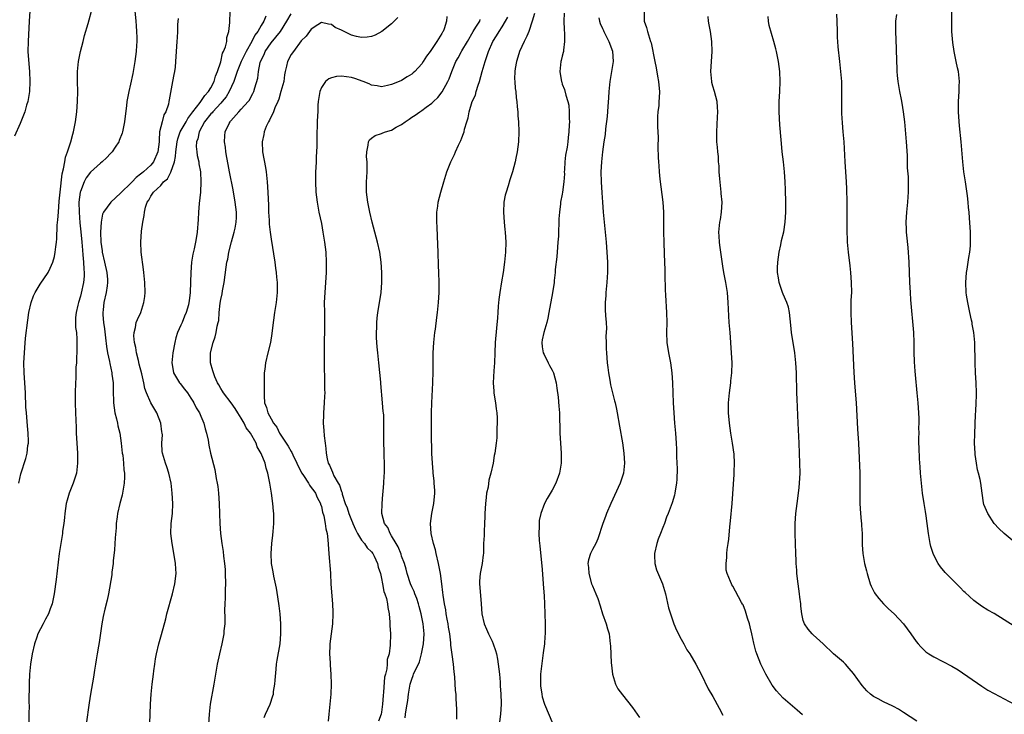
# Model space of a CAD drawing. Units: inches. Extents: x 2631000 to 2634000, y 1452000 to 1455000.
# Drawn here: x 2633171 to 2633367, y 1452527 to 1452665 of the extents above; entities that cross this region are included whole.
import ezdxf

# ---------------------------------------------------------------- set-up
doc = ezdxf.new("R2010")
doc.units = ezdxf.units.IN
doc.header["$MEASUREMENT"] = 0
doc.layers.add('LD26311452_10ft', color=51, linetype='Continuous')

msp = doc.modelspace()

# ---------------------------------------------------------------- linework, layer by layer
at = {"layer": 'LD26311452_10ft'}
for points, elevation in [([(2633193.77, 1452667.77), (2633194.04, 1452665), (2633194.09, 1452664.09), (2633194.2, 1452663), (2633194.24, 1452661.76), (2633194.24, 1452661), (2633194.17, 1452660.17), (2633194.11, 1452659), (2633193.98, 1452658.02), (2633193.83, 1452657), (2633193.42, 1452654.58), (2633193, 1452652.48), (2633192.63, 1452651), (2633192.24, 1452649), (2633192.16, 1452648.16), (2633191.89, 1452646.11), (2633191.77, 1452645), (2633191.37, 1452643), (2633191.29, 1452642.71), (2633190.74, 1452641.26), (2633190.63, 1452641), (2633189.92, 1452639.92), (2633189.34, 1452639), (2633189, 1452638.65), (2633188.22, 1452637.78), (2633187.32, 1452637), (2633187, 1452636.78), (2633185, 1452634.96), (2633184.17, 1452633.83), (2633183.77, 1452633), (2633183, 1452631.13), (2633182.96, 1452631), (2633182.72, 1452629), (2633182.73, 1452627), (2633182.88, 1452624.88), (2633183.08, 1452623.08), (2633183.27, 1452621), (2633183.39, 1452619.39), (2633183.51, 1452618.49), (2633183.62, 1452617), (2633183.67, 1452615.67), (2633183.75, 1452615), (2633183.73, 1452614.27), (2633183.62, 1452613), (2633183.16, 1452610.84), (2633183, 1452610.23), (2633182.6, 1452609), (2633182.46, 1452608.46), (2633182.13, 1452607), (2633182.02, 1452606.02), (2633182.04, 1452604.04), (2633182.19, 1452603), (2633182.3, 1452601.7), (2633182.32, 1452601), (2633182.29, 1452600.29), (2633182.27, 1452599), (2633182.21, 1452598.21), (2633182.19, 1452597), (2633182.12, 1452596.12), (2633182.12, 1452595), (2633182.09, 1452593.91), (2633182.04, 1452593), (2633181.95, 1452591), (2633181.93, 1452589), (2633182, 1452587), (2633182.13, 1452584.13), (2633182.17, 1452583), (2633182.26, 1452581), (2633182.4, 1452579), (2633182.45, 1452577), (2633182.35, 1452576.35), (2633182.2, 1452575), (2633181.54, 1452573), (2633181, 1452571.66), (2633180.75, 1452571), (2633180.34, 1452569.66), (2633180.18, 1452569), (2633179.88, 1452567), (2633179.85, 1452566.15), (2633179.71, 1452565), (2633179.46, 1452563.46), (2633179.44, 1452563), (2633179.4, 1452562.6), (2633179.07, 1452561), (2633178.77, 1452559), (2633178.16, 1452553.84), (2633177.77, 1452551), (2633177.35, 1452549), (2633177, 1452547.99), (2633176.62, 1452547), (2633176.07, 1452545.93), (2633175.55, 1452545), (2633174.55, 1452543), (2633174.34, 1452542.34), (2633173.88, 1452541), (2633173.42, 1452539), (2633173.07, 1452537), (2633172.87, 1452535), (2633172.79, 1452533.21), (2633172.75, 1452529.25), (2633172.77, 1452528.77), (2633172.76, 1452527), (2633172.73, 1452525)], 10830), ([(2633172.94, 1452667), (2633172.79, 1452665), (2633172.58, 1452661), (2633172.55, 1452659), (2633172.65, 1452657.35), (2633172.86, 1452655), (2633172.93, 1452653), (2633172.84, 1452651), (2633172.6, 1452649.4), (2633172.52, 1452649), (2633172.29, 1452648.29), (2633171.92, 1452647), (2633171.68, 1452646.32), (2633171, 1452644.66), (2633169.88, 1452642.12)], 10810), ([(2633170.73, 1452573), (2633171.11, 1452574.89), (2633172.1, 1452577.9), (2633172.38, 1452579), (2633172.55, 1452580.55), (2633172.63, 1452581), (2633172.63, 1452581.37), (2633172.57, 1452583), (2633172.44, 1452584.44), (2633172.23, 1452587), (2633172.16, 1452588.16), (2633172.04, 1452591), (2633171.81, 1452595), (2633171.76, 1452597), (2633171.84, 1452599), (2633171.94, 1452599.94), (2633172.09, 1452601.91), (2633172.5, 1452605.5), (2633172.74, 1452607), (2633173.2, 1452609), (2633173.66, 1452610.34), (2633174, 1452611), (2633175, 1452612.63), (2633176.57, 1452615), (2633177, 1452615.81), (2633177.48, 1452617), (2633177.83, 1452618.17), (2633177.99, 1452619), (2633178.09, 1452620.09), (2633178.25, 1452621), (2633178.33, 1452621.67), (2633178.39, 1452624.39), (2633178.52, 1452625.48), (2633178.61, 1452627), (2633178.79, 1452629.21), (2633179, 1452631), (2633179.35, 1452634.65), (2633179.65, 1452635.65), (2633179.87, 1452637), (2633180.05, 1452637.95), (2633180.46, 1452639), (2633181.1, 1452641), (2633181.47, 1452642.54), (2633181.61, 1452643), (2633182.01, 1452645), (2633182.3, 1452647), (2633182.45, 1452649), (2633182.49, 1452651), (2633182.44, 1452653), (2633182.43, 1452655), (2633182.6, 1452657), (2633183, 1452659), (2633183.52, 1452661), (2633183.81, 1452662.19), (2633184.55, 1452664.55), (2633184.72, 1452665.28), (2633185.24, 1452667)], 10820), ([(2633202.45, 1452665.55), (2633202.36, 1452664.36), (2633202.32, 1452663), (2633202.25, 1452661.75), (2633202.18, 1452661), (2633202.01, 1452657.99), (2633201.97, 1452657), (2633201.85, 1452655.85), (2633201.73, 1452655), (2633201.6, 1452654.4), (2633201.36, 1452653), (2633200.67, 1452649.33), (2633200.63, 1452649), (2633200.52, 1452648.52), (2633200.04, 1452647), (2633199.64, 1452646.36), (2633199.26, 1452645), (2633198.79, 1452643), (2633198.66, 1452641.34), (2633198.66, 1452641), (2633198.44, 1452639), (2633197.58, 1452637), (2633197, 1452636.33), (2633195.54, 1452635), (2633195.23, 1452634.77), (2633195, 1452634.56), (2633194.09, 1452633.91), (2633193.3, 1452633), (2633193, 1452632.68), (2633191.18, 1452631), (2633191, 1452630.77), (2633189.07, 1452629), (2633187.63, 1452627), (2633187.43, 1452626.57), (2633187.12, 1452625), (2633186.99, 1452623), (2633187.06, 1452621), (2633187.32, 1452619.32), (2633187.34, 1452619), (2633187.83, 1452617), (2633188.29, 1452615), (2633188.41, 1452613.59), (2633188.43, 1452613), (2633188.32, 1452612.32), (2633188.16, 1452611), (2633187.67, 1452609), (2633187.52, 1452607.52), (2633187.44, 1452607), (2633187.45, 1452606.55), (2633187.59, 1452605), (2633187.78, 1452603.78), (2633188.01, 1452601.99), (2633188.21, 1452600.21), (2633188.42, 1452599), (2633188.78, 1452597.22), (2633188.84, 1452596.84), (2633189.24, 1452595), (2633189.29, 1452594.71), (2633189.5, 1452593), (2633189.51, 1452591.51), (2633189.57, 1452589), (2633189.88, 1452587), (2633190.19, 1452585.81), (2633190.37, 1452585), (2633190.47, 1452584.47), (2633190.83, 1452583), (2633191.12, 1452581), (2633191.35, 1452579), (2633191.42, 1452578.58), (2633191.61, 1452577), (2633191.68, 1452575.68), (2633191.77, 1452575), (2633191.79, 1452574.21), (2633191.71, 1452573), (2633191.42, 1452571.42), (2633191.4, 1452571), (2633191.35, 1452570.65), (2633190.88, 1452569), (2633190.4, 1452567), (2633190.33, 1452566.33), (2633190.15, 1452565), (2633190.11, 1452564.11), (2633189.9, 1452562.1), (2633189.76, 1452559.76), (2633189.56, 1452557.56), (2633189.52, 1452557), (2633189.29, 1452555.28), (2633189.24, 1452554.76), (2633188.58, 1452551), (2633188.3, 1452549.7), (2633187.9, 1452547.9), (2633187.55, 1452546.45), (2633187.29, 1452545), (2633186.72, 1452541.28), (2633186.59, 1452540.59), (2633186.34, 1452539), (2633186.17, 1452537.83), (2633186.01, 1452537), (2633185.8, 1452535.8), (2633185.6, 1452534.4), (2633185.02, 1452531.02), (2633184.74, 1452529.26), (2633184.12, 1452525)], 10840), ([(2633196.82, 1452525.18), (2633196.99, 1452528.99), (2633197.12, 1452531), (2633197.32, 1452533), (2633197.56, 1452535), (2633197.66, 1452535.66), (2633197.82, 1452537), (2633197.96, 1452538.04), (2633198.14, 1452539), (2633198.61, 1452541), (2633199.14, 1452542.86), (2633200, 1452546), (2633200.24, 1452547), (2633201.37, 1452551), (2633201.84, 1452553), (2633202.05, 1452555), (2633201.98, 1452555.98), (2633201.93, 1452557), (2633201.74, 1452558.26), (2633201.25, 1452561), (2633201.04, 1452563), (2633201.1, 1452565), (2633201.32, 1452567), (2633201.43, 1452569), (2633201.31, 1452571), (2633201.05, 1452573), (2633200.62, 1452575), (2633200.24, 1452576.24), (2633199.96, 1452577), (2633199.36, 1452579), (2633199.32, 1452579.32), (2633199.25, 1452581), (2633199.34, 1452582.66), (2633199.31, 1452583), (2633199.25, 1452583.25), (2633199.04, 1452585), (2633198.24, 1452587), (2633197.05, 1452589.05), (2633196.19, 1452591), (2633195.84, 1452591.84), (2633195.63, 1452593), (2633195.22, 1452594.78), (2633194.74, 1452596.74), (2633194.55, 1452597.45), (2633194.18, 1452599), (2633194.04, 1452600.04), (2633193.8, 1452601), (2633193.67, 1452602.33), (2633193.71, 1452603), (2633194, 1452604), (2633194.14, 1452605), (2633194.37, 1452605.63), (2633195.03, 1452607), (2633195.65, 1452609), (2633195.81, 1452610.19), (2633195.87, 1452611), (2633195.82, 1452613), (2633195.69, 1452614.31), (2633195.65, 1452615), (2633195.6, 1452615.6), (2633195.13, 1452619), (2633195.03, 1452621), (2633195.18, 1452623.18), (2633195.43, 1452625), (2633195.68, 1452626.32), (2633195.75, 1452627), (2633195.98, 1452627.98), (2633196.31, 1452629), (2633196.61, 1452629.39), (2633197, 1452630.19), (2633197.53, 1452631), (2633199, 1452632.33), (2633199.58, 1452633), (2633200.34, 1452633.66), (2633201.02, 1452634.98), (2633201.73, 1452637), (2633201.95, 1452638.05), (2633202.03, 1452639), (2633202.25, 1452641), (2633202.38, 1452641.62), (2633202.88, 1452643), (2633204.04, 1452645), (2633204.37, 1452645.63), (2633205, 1452646.41), (2633205.41, 1452647), (2633206.86, 1452648.86), (2633207.77, 1452650.23), (2633208.55, 1452651), (2633209, 1452651.75), (2633209.63, 1452653), (2633209.91, 1452654.09), (2633210.32, 1452655), (2633210.96, 1452656.96), (2633211.33, 1452658.67), (2633211.52, 1452659), (2633211.92, 1452659.92), (2633212.15, 1452661), (2633212.2, 1452661.8), (2633212.59, 1452663), (2633212.74, 1452664.74), (2633212.82, 1452667)], 10850), ([(2633219.96, 1452666.04), (2633219.51, 1452665), (2633219, 1452664.19), (2633218.32, 1452663), (2633217.77, 1452662.23), (2633217.16, 1452661), (2633216.04, 1452659), (2633215.7, 1452658.3), (2633215.03, 1452657), (2633214.22, 1452655), (2633213.8, 1452653.8), (2633213.54, 1452653), (2633212.63, 1452651), (2633212.03, 1452649.97), (2633211.26, 1452649), (2633211, 1452648.71), (2633209.38, 1452647), (2633209.22, 1452646.79), (2633209, 1452646.57), (2633207.74, 1452645), (2633206.64, 1452643), (2633206.38, 1452641.62), (2633206.14, 1452641), (2633206.08, 1452640.08), (2633206.21, 1452639), (2633206.26, 1452638.26), (2633206.59, 1452637), (2633206.6, 1452636.6), (2633206.91, 1452635), (2633206.99, 1452633.01), (2633206.9, 1452631), (2633206.69, 1452628.69), (2633206.56, 1452627), (2633206.47, 1452625.53), (2633206.25, 1452623), (2633206.13, 1452622.13), (2633205.94, 1452621), (2633205.69, 1452619.69), (2633205.38, 1452618.62), (2633205.14, 1452617), (2633204.98, 1452615), (2633204.95, 1452613.05), (2633204.87, 1452611), (2633204.64, 1452609.36), (2633204.62, 1452609), (2633204.53, 1452608.53), (2633204.09, 1452607), (2633203.73, 1452606.27), (2633203.25, 1452605), (2633203, 1452604.46), (2633202.37, 1452603), (2633202.03, 1452601.97), (2633201.79, 1452601), (2633201.41, 1452599), (2633201.2, 1452597), (2633201.46, 1452595.46), (2633201.56, 1452595), (2633202.76, 1452593), (2633202.86, 1452592.86), (2633203.75, 1452591.75), (2633204.33, 1452591), (2633205, 1452589.96), (2633205.37, 1452589.37), (2633205.63, 1452589), (2633206.05, 1452588.05), (2633206.74, 1452587), (2633207, 1452586.34), (2633207.58, 1452585), (2633207.85, 1452583.85), (2633208.12, 1452583), (2633208.43, 1452581.57), (2633208.6, 1452580.6), (2633208.95, 1452579), (2633209.75, 1452575.75), (2633210.07, 1452573.93), (2633210.26, 1452573), (2633210.35, 1452572.35), (2633210.51, 1452571), (2633210.63, 1452569), (2633210.69, 1452567), (2633210.78, 1452565), (2633210.93, 1452563), (2633211.19, 1452561), (2633211.44, 1452559.44), (2633211.52, 1452558.48), (2633211.72, 1452557), (2633211.82, 1452555.82), (2633211.87, 1452555), (2633211.89, 1452553), (2633211.83, 1452551.83), (2633211.84, 1452550.16), (2633211.77, 1452549), (2633211.73, 1452547.73), (2633211.8, 1452546.2), (2633211.75, 1452545), (2633211.59, 1452543.59), (2633211.55, 1452543), (2633211.15, 1452541), (2633210.68, 1452539), (2633210.25, 1452537), (2633209.89, 1452535), (2633209.57, 1452533), (2633208.88, 1452529), (2633208.66, 1452527), (2633208.55, 1452525)], 10860), ([(2633219.64, 1452526.36), (2633219.89, 1452527), (2633220.79, 1452529), (2633221.36, 1452530.64), (2633221.44, 1452531), (2633221.5, 1452531.5), (2633221.75, 1452533), (2633221.78, 1452533.78), (2633221.97, 1452535.97), (2633222.08, 1452537), (2633222.21, 1452537.79), (2633222.78, 1452541), (2633222.94, 1452543), (2633222.91, 1452545), (2633222.77, 1452547), (2633222.59, 1452548.59), (2633222.36, 1452550.36), (2633222.08, 1452552.08), (2633221.53, 1452554.47), (2633221.38, 1452555.38), (2633221.07, 1452557), (2633220.97, 1452559), (2633221.13, 1452561), (2633221.35, 1452562.65), (2633221.4, 1452563.4), (2633221.55, 1452565), (2633221.51, 1452565.51), (2633221.51, 1452567), (2633221.46, 1452567.46), (2633221.33, 1452569), (2633221.07, 1452571), (2633220.76, 1452573), (2633220.36, 1452575), (2633220.03, 1452576.03), (2633219.78, 1452577), (2633219.04, 1452578.96), (2633218.24, 1452580.24), (2633217.99, 1452581), (2633216.91, 1452583), (2633216.05, 1452584.05), (2633215.61, 1452585), (2633215, 1452585.99), (2633214.36, 1452587), (2633213.86, 1452587.86), (2633213.04, 1452589.04), (2633211.5, 1452591), (2633211.34, 1452591.34), (2633211, 1452591.84), (2633210.59, 1452592.59), (2633210.32, 1452593), (2633209.78, 1452594.22), (2633209.49, 1452595), (2633209.41, 1452595.41), (2633208.94, 1452597), (2633208.93, 1452599), (2633209.42, 1452601), (2633209.84, 1452602.16), (2633210.05, 1452603), (2633210.26, 1452604.26), (2633210.47, 1452605), (2633210.57, 1452605.43), (2633210.66, 1452607), (2633210.87, 1452608.87), (2633211, 1452609.61), (2633211.27, 1452610.73), (2633211.33, 1452611.33), (2633211.62, 1452613), (2633212.01, 1452616.01), (2633212.19, 1452617), (2633212.38, 1452617.62), (2633212.59, 1452619), (2633213.1, 1452621.1), (2633213.65, 1452623), (2633213.8, 1452623.8), (2633214.06, 1452625), (2633214.09, 1452625.92), (2633214.09, 1452627), (2633213.96, 1452627.96), (2633213.83, 1452629), (2633213.44, 1452631.44), (2633212.7, 1452635), (2633212.46, 1452636.46), (2633212.14, 1452637.86), (2633211.98, 1452639), (2633211.91, 1452639.91), (2633211.7, 1452641), (2633211.78, 1452642.22), (2633211.86, 1452643), (2633212.63, 1452644.63), (2633212.83, 1452645), (2633212.92, 1452645.08), (2633213, 1452645.21), (2633214.58, 1452647), (2633215, 1452647.5), (2633216.41, 1452649), (2633216.68, 1452649.32), (2633217, 1452650.02), (2633217.36, 1452650.64), (2633217.54, 1452651), (2633217.73, 1452651.73), (2633218.35, 1452653.65), (2633218.48, 1452655), (2633218.82, 1452656.82), (2633219, 1452657.27), (2633219.58, 1452658.42), (2633219.8, 1452659), (2633221, 1452660.68), (2633222.87, 1452663), (2633224.12, 1452665), (2633225, 1452666.51)], 10870), ([(2633246.23, 1452665.77), (2633245, 1452664.52), (2633243.03, 1452662.97), (2633241.74, 1452662.26), (2633241, 1452662), (2633240.13, 1452661.87), (2633239, 1452661.78), (2633237.99, 1452661.99), (2633237, 1452662.24), (2633235.14, 1452663.14), (2633235, 1452663.22), (2633233.78, 1452663.78), (2633233, 1452664.34), (2633232.41, 1452664.41), (2633231, 1452664.75), (2633230.31, 1452664.31), (2633229, 1452663.42), (2633227.99, 1452662.01), (2633227, 1452661.09), (2633225.43, 1452659), (2633225, 1452658.37), (2633224.25, 1452657), (2633224.09, 1452656.09), (2633223.8, 1452655), (2633223.68, 1452654.32), (2633223.51, 1452653), (2633222.96, 1452651), (2633222.5, 1452649.5), (2633222.3, 1452649), (2633221.75, 1452647.75), (2633221.48, 1452647), (2633220.7, 1452645.3), (2633220.5, 1452645), (2633220.04, 1452644.04), (2633219.63, 1452643), (2633219.56, 1452642.44), (2633219.2, 1452641), (2633219.3, 1452639), (2633219.86, 1452635.86), (2633219.99, 1452635), (2633220.23, 1452633), (2633220.37, 1452631), (2633220.41, 1452629.59), (2633220.46, 1452628.46), (2633220.49, 1452627), (2633220.58, 1452625.42), (2633220.6, 1452624.6), (2633220.8, 1452623), (2633221, 1452621.58), (2633221.72, 1452617), (2633221.86, 1452615.86), (2633222.01, 1452615), (2633222.07, 1452614.07), (2633222.19, 1452613), (2633222.18, 1452612.18), (2633222.19, 1452611), (2633221.99, 1452609), (2633221.82, 1452607.82), (2633221.67, 1452607), (2633221.46, 1452605.46), (2633221.38, 1452605), (2633221.15, 1452602.85), (2633220.85, 1452601), (2633220.36, 1452599), (2633219.88, 1452597), (2633219.74, 1452595.74), (2633219.63, 1452595), (2633219.6, 1452594.4), (2633219.59, 1452593), (2633219.6, 1452591.6), (2633219.58, 1452591), (2633219.59, 1452590.41), (2633219.69, 1452589), (2633220.08, 1452588.08), (2633220.32, 1452587), (2633221, 1452585.83), (2633221.46, 1452585), (2633222.14, 1452584.14), (2633222.69, 1452583), (2633224.38, 1452580.38), (2633225, 1452579.32), (2633225.13, 1452579.13), (2633225.32, 1452578.68), (2633226.14, 1452577), (2633226.38, 1452576.38), (2633227.14, 1452575), (2633227.46, 1452574.54), (2633228.45, 1452573), (2633228.61, 1452572.61), (2633229, 1452572.18), (2633229.47, 1452571.47), (2633229.86, 1452571), (2633230.15, 1452570.15), (2633230.82, 1452569), (2633230.85, 1452568.85), (2633231, 1452568.38), (2633231.23, 1452567.23), (2633231.48, 1452566.52), (2633231.78, 1452565), (2633231.92, 1452563.92), (2633232.17, 1452563), (2633232.29, 1452561.71), (2633232.47, 1452559), (2633232.63, 1452557.37), (2633232.66, 1452556.66), (2633232.79, 1452555), (2633232.91, 1452552.91), (2633233.24, 1452549), (2633233.3, 1452547.3), (2633233.32, 1452547), (2633233.23, 1452545), (2633232.72, 1452541), (2633232.69, 1452540.69), (2633232.63, 1452539), (2633232.75, 1452537.25), (2633232.75, 1452536.75), (2633232.91, 1452535), (2633232.96, 1452532.96), (2633232.86, 1452531), (2633232.47, 1452527), (2633232.36, 1452525.64)], 10880), ([(2633256.02, 1452665.98), (2633255.95, 1452665), (2633255.47, 1452663.47), (2633255.29, 1452663), (2633255.15, 1452662.85), (2633255, 1452662.54), (2633254.02, 1452661), (2633252.67, 1452659), (2633251.94, 1452658.06), (2633251.3, 1452657), (2633251, 1452656.55), (2633249.61, 1452655), (2633249.29, 1452654.71), (2633249, 1452654.48), (2633248.08, 1452653.92), (2633247, 1452653.23), (2633246.49, 1452653), (2633245, 1452652.39), (2633244.2, 1452652.2), (2633243, 1452651.98), (2633242.14, 1452652.14), (2633241, 1452652.31), (2633240.53, 1452652.53), (2633239.36, 1452653), (2633237.64, 1452653.64), (2633237, 1452653.83), (2633236.04, 1452653.96), (2633235, 1452654.06), (2633234, 1452654), (2633233, 1452653.71), (2633232.46, 1452653.54), (2633231.8, 1452653), (2633231, 1452651.79), (2633230.67, 1452651), (2633230.39, 1452649), (2633230.32, 1452648.32), (2633230.28, 1452647), (2633230.22, 1452646.22), (2633230.19, 1452645), (2633230.09, 1452641.91), (2633230.07, 1452640.07), (2633230, 1452638), (2633229.95, 1452637), (2633229.91, 1452635.91), (2633229.85, 1452635), (2633229.82, 1452634.18), (2633229.81, 1452633), (2633229.9, 1452631), (2633230.15, 1452629), (2633230.52, 1452627), (2633231, 1452624.7), (2633231.32, 1452623), (2633231.64, 1452621), (2633231.87, 1452619), (2633231.98, 1452617), (2633231.97, 1452615), (2633231.85, 1452613), (2633231.68, 1452611), (2633231.58, 1452609), (2633231.6, 1452607), (2633231.66, 1452605), (2633231.64, 1452603.64), (2633231.56, 1452601), (2633231.54, 1452599.54), (2633231.58, 1452598.42), (2633231.57, 1452595.57), (2633231.62, 1452594.38), (2633231.65, 1452591.65), (2633231.67, 1452591), (2633231.66, 1452590.34), (2633231.58, 1452589), (2633231.41, 1452587), (2633231.4, 1452586.6), (2633231.38, 1452585), (2633231.52, 1452583.52), (2633231.54, 1452582.46), (2633231.73, 1452581), (2633231.9, 1452579.91), (2633231.95, 1452579), (2633232.14, 1452577.86), (2633232.38, 1452577), (2633232.63, 1452576.63), (2633233, 1452575.68), (2633233.23, 1452575.23), (2633233.28, 1452575), (2633233.5, 1452574.5), (2633234.36, 1452573), (2633234.61, 1452572.61), (2633235, 1452571.38), (2633235.12, 1452571.12), (2633235.18, 1452570.82), (2633235.77, 1452569), (2633236.11, 1452568.11), (2633236.45, 1452567), (2633237, 1452565.63), (2633237.2, 1452565.2), (2633237.27, 1452565), (2633237.77, 1452563.77), (2633238.18, 1452563), (2633239, 1452561.68), (2633239.57, 1452561), (2633240.15, 1452560.15), (2633241, 1452559.34), (2633241.26, 1452559), (2633241.53, 1452558.47), (2633242.21, 1452557), (2633242.32, 1452556.32), (2633242.78, 1452555), (2633243, 1452554.02), (2633243.2, 1452553), (2633243.45, 1452551.45), (2633243.66, 1452551), (2633243.97, 1452550.03), (2633244.16, 1452549), (2633244.24, 1452548.24), (2633244.5, 1452547), (2633244.65, 1452545.35), (2633244.67, 1452544.67), (2633244.76, 1452543), (2633244.74, 1452540.74), (2633244.5, 1452539), (2633244.13, 1452537.87), (2633244.1, 1452537), (2633244.03, 1452536.03), (2633243.75, 1452535), (2633243.61, 1452534.39), (2633243.41, 1452531.41), (2633243.3, 1452530.7), (2633243.2, 1452529), (2633243, 1452527.39), (2633242.93, 1452527), (2633242.39, 1452525.61)], 10890), ([(2633247.72, 1452526.28), (2633247.78, 1452527), (2633247.88, 1452527.88), (2633248.11, 1452529), (2633248.24, 1452529.76), (2633248.36, 1452531), (2633248.6, 1452532.6), (2633248.67, 1452533), (2633249, 1452534.01), (2633249.31, 1452534.69), (2633249.39, 1452535), (2633249.68, 1452535.68), (2633250.35, 1452537), (2633250.55, 1452537.45), (2633250.98, 1452539), (2633251.33, 1452541), (2633251.46, 1452543), (2633251.29, 1452545), (2633250.89, 1452547), (2633250.49, 1452548.49), (2633250.37, 1452549), (2633250.02, 1452550.02), (2633249.61, 1452551), (2633249.46, 1452551.46), (2633249, 1452552.37), (2633248.73, 1452553), (2633248.11, 1452555), (2633247.92, 1452555.92), (2633247.57, 1452557), (2633247, 1452558.5), (2633246.87, 1452558.87), (2633246.32, 1452560.32), (2633245.88, 1452561), (2633245, 1452562.54), (2633244.69, 1452563), (2633244.22, 1452564.22), (2633243.6, 1452565), (2633243.06, 1452567), (2633243.1, 1452569), (2633243.25, 1452570.75), (2633243.33, 1452571.33), (2633243.47, 1452573), (2633243.54, 1452574.46), (2633243.58, 1452575), (2633243.59, 1452577), (2633243.54, 1452578.46), (2633243.49, 1452579.49), (2633243.45, 1452581), (2633243.46, 1452582.54), (2633243.45, 1452583.45), (2633243.47, 1452585), (2633243.42, 1452586.58), (2633243.38, 1452587), (2633243.31, 1452587.31), (2633243.19, 1452589), (2633242.85, 1452592.85), (2633242.85, 1452593.15), (2633242.45, 1452597), (2633242.37, 1452597.63), (2633242.23, 1452599), (2633242.15, 1452600.15), (2633242.04, 1452601), (2633241.97, 1452602.03), (2633241.96, 1452603), (2633242.03, 1452604.03), (2633242.03, 1452605), (2633242.1, 1452605.9), (2633242.25, 1452607), (2633242.64, 1452609.36), (2633242.89, 1452611), (2633243.06, 1452613), (2633243.07, 1452615), (2633242.94, 1452617), (2633242.62, 1452619), (2633242.16, 1452621), (2633241.15, 1452625), (2633240.69, 1452627), (2633240.28, 1452629), (2633240.02, 1452631), (2633240.01, 1452633), (2633240.04, 1452633.96), (2633240.13, 1452635), (2633240.16, 1452636.16), (2633240.12, 1452637), (2633240.01, 1452637.99), (2633240.03, 1452639), (2633240.34, 1452640.34), (2633240.37, 1452641), (2633240.58, 1452641.42), (2633241, 1452641.75), (2633241.73, 1452642.27), (2633243, 1452642.66), (2633243.23, 1452642.77), (2633243.81, 1452643), (2633245, 1452643.35), (2633245.89, 1452643.89), (2633247, 1452644.47), (2633247.71, 1452645), (2633248.51, 1452645.49), (2633249, 1452645.88), (2633249.68, 1452646.32), (2633250.6, 1452647), (2633251, 1452647.23), (2633251.89, 1452647.89), (2633253, 1452648.68), (2633253.31, 1452649), (2633254.2, 1452649.8), (2633255.05, 1452650.95), (2633256.19, 1452653), (2633256.47, 1452653.53), (2633257.01, 1452655.01), (2633257.82, 1452657), (2633258.27, 1452657.73), (2633258.9, 1452659), (2633259, 1452659.15), (2633260.11, 1452661), (2633261.27, 1452663), (2633261.8, 1452663.8), (2633262.54, 1452665), (2633262.67, 1452665.33)], 10900), ([(2633257.97, 1452526.03), (2633257.96, 1452527.96), (2633257.89, 1452530.11), (2633257.84, 1452531), (2633257.75, 1452531.75), (2633257.57, 1452534.43), (2633257.46, 1452535.46), (2633257.34, 1452537), (2633257.07, 1452538.93), (2633256.77, 1452540.77), (2633256.77, 1452541.23), (2633256.57, 1452543), (2633256.36, 1452544.36), (2633256.28, 1452545), (2633256.08, 1452545.92), (2633255.88, 1452547), (2633255.77, 1452547.77), (2633255.51, 1452549), (2633255.26, 1452550.74), (2633255.22, 1452551.22), (2633255.02, 1452553), (2633254.73, 1452555), (2633254.34, 1452557), (2633253.88, 1452559), (2633253.73, 1452559.73), (2633253.36, 1452561), (2633252.89, 1452563), (2633252.73, 1452565), (2633252.99, 1452567), (2633253.41, 1452569), (2633253.58, 1452571), (2633253.58, 1452571.58), (2633253.5, 1452573), (2633253.48, 1452573.48), (2633253.3, 1452575), (2633253.29, 1452575.29), (2633253.13, 1452577), (2633253.04, 1452578.96), (2633252.97, 1452583), (2633252.96, 1452587), (2633252.98, 1452589.02), (2633253.21, 1452593), (2633253.25, 1452595.25), (2633253.25, 1452597), (2633253.3, 1452599), (2633253.41, 1452601), (2633253.61, 1452603), (2633253.72, 1452603.72), (2633254.02, 1452606.02), (2633254.14, 1452607), (2633254.33, 1452609), (2633254.46, 1452611), (2633254.5, 1452613), (2633254.43, 1452615), (2633254.35, 1452616.35), (2633254.24, 1452619), (2633254.14, 1452622.14), (2633254.06, 1452624.06), (2633253.99, 1452625), (2633253.98, 1452626.02), (2633254.01, 1452627), (2633254.21, 1452628.21), (2633254.3, 1452629), (2633254.8, 1452631), (2633255.37, 1452633), (2633256.02, 1452635), (2633256.69, 1452636.69), (2633256.82, 1452637), (2633256.88, 1452637.12), (2633257.51, 1452638.49), (2633257.72, 1452639), (2633258.31, 1452640.31), (2633258.77, 1452641.23), (2633259, 1452641.82), (2633259.35, 1452642.65), (2633259.44, 1452643), (2633259.53, 1452643.53), (2633259.98, 1452645), (2633260.25, 1452645.75), (2633260.42, 1452647), (2633261.06, 1452649), (2633261.68, 1452650.32), (2633261.87, 1452651), (2633262.25, 1452652.25), (2633262.52, 1452653), (2633263.06, 1452655), (2633263.64, 1452657), (2633264.31, 1452659), (2633265.16, 1452661), (2633265.89, 1452662.11), (2633266.4, 1452663), (2633267, 1452663.89), (2633267.7, 1452665), (2633268.16, 1452665.84)], 10910), ([(2633273.46, 1452666.54), (2633273.01, 1452665), (2633272.3, 1452663), (2633271.94, 1452662.06), (2633271.38, 1452661), (2633270.49, 1452659), (2633270.16, 1452657.84), (2633269.86, 1452657), (2633269.61, 1452655.61), (2633269.54, 1452655), (2633269.51, 1452653.51), (2633269.55, 1452653), (2633269.62, 1452651.62), (2633269.73, 1452651), (2633269.79, 1452649.79), (2633269.92, 1452649), (2633269.98, 1452647.98), (2633270.11, 1452647), (2633270.17, 1452646.17), (2633270.28, 1452645), (2633270.36, 1452643), (2633270.29, 1452641), (2633270.02, 1452639), (2633269.77, 1452637.77), (2633269.59, 1452637), (2633269.08, 1452635), (2633268.57, 1452633.43), (2633268.2, 1452632.2), (2633267.8, 1452631), (2633267.64, 1452630.36), (2633267.38, 1452629), (2633267.27, 1452627), (2633267.4, 1452625), (2633267.55, 1452623.55), (2633267.62, 1452623), (2633267.75, 1452621), (2633267.68, 1452619), (2633267.5, 1452617), (2633267.22, 1452615), (2633266.89, 1452613.11), (2633266.56, 1452611), (2633266.38, 1452609.62), (2633266.24, 1452608.24), (2633266.13, 1452607), (2633266.07, 1452605.93), (2633265.86, 1452603.86), (2633265.63, 1452601), (2633265.54, 1452599), (2633265.48, 1452597), (2633265.36, 1452595.36), (2633265.23, 1452593), (2633265.33, 1452591.33), (2633265.36, 1452591), (2633265.44, 1452590.56), (2633265.68, 1452589), (2633265.8, 1452587.8), (2633265.93, 1452587), (2633266, 1452586), (2633266.02, 1452585), (2633265.97, 1452583.97), (2633265.99, 1452583), (2633265.94, 1452582.06), (2633265.83, 1452581), (2633265.56, 1452579), (2633265.44, 1452578.56), (2633265.2, 1452577), (2633264.77, 1452575), (2633264.39, 1452573.61), (2633264.2, 1452572.2), (2633263.93, 1452571), (2633263.81, 1452570.19), (2633263.71, 1452569), (2633263.6, 1452567), (2633263.6, 1452566.4), (2633263.52, 1452565), (2633263.41, 1452563.41), (2633263.41, 1452562.59), (2633263.33, 1452561), (2633263.29, 1452559.3), (2633263.28, 1452559), (2633263.24, 1452558.76), (2633263.06, 1452557), (2633262.67, 1452555), (2633262.51, 1452553.49), (2633262.49, 1452553), (2633262.68, 1452550.68), (2633262.85, 1452549), (2633262.98, 1452547), (2633263.42, 1452545), (2633263.91, 1452543.91), (2633264.3, 1452543), (2633265, 1452541.54), (2633265.24, 1452541), (2633265.7, 1452539.7), (2633265.88, 1452539), (2633266.06, 1452537.94), (2633266.25, 1452537), (2633266.46, 1452535), (2633266.6, 1452533.4), (2633266.63, 1452532.63), (2633266.76, 1452531), (2633266.81, 1452529.19), (2633266.81, 1452529), (2633266.68, 1452527), (2633266.51, 1452525.49)], 10920), ([(2633279.38, 1452666.62), (2633279.31, 1452665), (2633279.35, 1452663.35), (2633279.46, 1452662.54), (2633279.46, 1452661), (2633279.23, 1452659.23), (2633279.22, 1452659), (2633279.19, 1452658.81), (2633279, 1452658.08), (2633278.8, 1452657.2), (2633278.74, 1452657), (2633278.48, 1452655), (2633278.57, 1452654.57), (2633278.81, 1452653), (2633278.88, 1452652.88), (2633279, 1452652.51), (2633279.43, 1452651.43), (2633279.69, 1452650.31), (2633280.12, 1452649), (2633280.27, 1452648.27), (2633280.38, 1452647), (2633280.37, 1452645.63), (2633280.41, 1452645), (2633280.4, 1452644.4), (2633280.31, 1452643), (2633280.14, 1452641.86), (2633280.08, 1452641), (2633279.96, 1452639.96), (2633279.67, 1452638.33), (2633279.53, 1452637), (2633279.42, 1452635.42), (2633279.4, 1452635), (2633279.41, 1452634.59), (2633279.29, 1452633), (2633279.06, 1452631), (2633279, 1452630.59), (2633278.67, 1452629), (2633278.66, 1452628.66), (2633278.42, 1452627), (2633278.34, 1452625.66), (2633278.33, 1452625), (2633278.27, 1452623), (2633278.21, 1452622.21), (2633278.14, 1452621), (2633278.04, 1452620.03), (2633277.88, 1452618.12), (2633277.59, 1452615.59), (2633277.56, 1452615), (2633277.37, 1452613.37), (2633277.35, 1452613), (2633277.05, 1452610.95), (2633276.34, 1452607), (2633276.12, 1452605.88), (2633275.91, 1452605), (2633275.31, 1452603), (2633275, 1452601.56), (2633274.9, 1452601), (2633275, 1452600.15), (2633275.18, 1452599), (2633275.39, 1452598.61), (2633276.21, 1452597), (2633276.45, 1452596.45), (2633277, 1452595.5), (2633277.25, 1452595), (2633277.75, 1452593), (2633277.93, 1452591.93), (2633278.16, 1452590.16), (2633278.33, 1452588.33), (2633278.41, 1452587), (2633278.52, 1452583), (2633278.8, 1452579), (2633278.78, 1452577), (2633278.46, 1452575), (2633277.72, 1452573), (2633277, 1452571.63), (2633276.01, 1452569.99), (2633275.46, 1452569), (2633274.71, 1452567), (2633274.41, 1452565.59), (2633274.36, 1452565), (2633274.39, 1452564.39), (2633274.32, 1452563), (2633274.41, 1452561.59), (2633274.54, 1452560.54), (2633275, 1452555.85), (2633275.22, 1452553), (2633275.32, 1452551.32), (2633275.4, 1452550.6), (2633275.48, 1452549), (2633275.54, 1452547), (2633275.57, 1452545), (2633275.56, 1452543), (2633275.51, 1452542.49), (2633275.43, 1452541), (2633275.22, 1452539.22), (2633274.91, 1452537.09), (2633274.69, 1452535), (2633274.66, 1452533), (2633274.69, 1452532.69), (2633274.89, 1452531), (2633275, 1452530.49), (2633275.48, 1452529), (2633277.09, 1452525.09)], 10930), ([(2633286.3, 1452665.7), (2633286.39, 1452665), (2633286.55, 1452664.55), (2633287, 1452663.56), (2633287.2, 1452663.2), (2633287.27, 1452663), (2633288.3, 1452661), (2633289.02, 1452659.02), (2633289.15, 1452657), (2633288.83, 1452655), (2633288.45, 1452653), (2633288.37, 1452652.37), (2633288.24, 1452651), (2633288.21, 1452649.79), (2633288.04, 1452648.04), (2633287.97, 1452646.03), (2633287.6, 1452643.6), (2633287.52, 1452642.48), (2633287.28, 1452641), (2633287.01, 1452639.01), (2633286.8, 1452637), (2633286.69, 1452635), (2633286.73, 1452633), (2633286.85, 1452630.85), (2633286.98, 1452628.98), (2633287.14, 1452627), (2633287.54, 1452623), (2633287.72, 1452621), (2633287.87, 1452619), (2633287.98, 1452617), (2633288, 1452615), (2633287.93, 1452614.07), (2633287.89, 1452613), (2633287.67, 1452611), (2633287.64, 1452610.36), (2633287.53, 1452609), (2633287.56, 1452607.56), (2633287.62, 1452606.38), (2633287.74, 1452605), (2633287.79, 1452603.79), (2633287.69, 1452602.31), (2633287.72, 1452601), (2633287.77, 1452599.77), (2633287.78, 1452599), (2633287.93, 1452597), (2633288.04, 1452596.04), (2633288.19, 1452595), (2633288.48, 1452593.52), (2633288.63, 1452592.63), (2633289.4, 1452589.4), (2633289.52, 1452589), (2633289.78, 1452587.78), (2633289.93, 1452587), (2633290.37, 1452584.37), (2633290.98, 1452581.02), (2633291.25, 1452579), (2633291.36, 1452577), (2633291.17, 1452575), (2633290.54, 1452573), (2633288.7, 1452569), (2633287.83, 1452567), (2633287.63, 1452566.37), (2633287.06, 1452565), (2633286.1, 1452561.9), (2633285.67, 1452561), (2633285, 1452559.8), (2633284.62, 1452559), (2633284.25, 1452557.75), (2633284.11, 1452557), (2633284.2, 1452556.2), (2633284.26, 1452555), (2633284.84, 1452553), (2633285, 1452552.56), (2633285.68, 1452551), (2633286.05, 1452550.05), (2633286.56, 1452548.56), (2633287.03, 1452547), (2633287.72, 1452545), (2633287.98, 1452543.99), (2633288.31, 1452543), (2633288.56, 1452541), (2633288.6, 1452540.6), (2633288.76, 1452537.24), (2633288.79, 1452536.79), (2633288.98, 1452535), (2633289.58, 1452533), (2633290.04, 1452532.04), (2633291, 1452530.88), (2633293, 1452528.34), (2633294.36, 1452526.36)], 10940), ([(2633295.32, 1452667), (2633295.3, 1452665), (2633295.79, 1452663.79), (2633295.97, 1452663), (2633296.35, 1452661.65), (2633296.59, 1452661), (2633296.68, 1452660.68), (2633297.41, 1452657), (2633297.7, 1452655.7), (2633297.94, 1452654.06), (2633298.16, 1452653), (2633298.26, 1452652.26), (2633298.35, 1452651), (2633298.27, 1452649.73), (2633298.26, 1452649), (2633298.2, 1452648.2), (2633298.05, 1452647), (2633297.99, 1452646.01), (2633297.97, 1452645), (2633297.97, 1452643.97), (2633298.1, 1452641.9), (2633298.03, 1452640.03), (2633298.13, 1452637.87), (2633298.14, 1452637), (2633298.21, 1452636.21), (2633298.28, 1452635), (2633298.43, 1452633.57), (2633299.06, 1452629), (2633299.18, 1452627), (2633299.15, 1452623), (2633299.21, 1452621), (2633299.31, 1452618.69), (2633299.41, 1452615.41), (2633299.45, 1452614.55), (2633299.51, 1452611.51), (2633299.57, 1452610.43), (2633299.79, 1452607), (2633299.82, 1452605), (2633299.75, 1452603), (2633299.83, 1452601), (2633300.16, 1452599), (2633300.55, 1452597), (2633300.83, 1452595), (2633300.98, 1452592.98), (2633301.1, 1452589), (2633301.21, 1452587), (2633301.36, 1452585), (2633301.55, 1452583), (2633301.69, 1452581), (2633301.76, 1452579.76), (2633301.77, 1452579), (2633301.76, 1452578.24), (2633301.85, 1452575.85), (2633301.79, 1452573.79), (2633301.75, 1452573), (2633301.51, 1452571.51), (2633301.44, 1452571), (2633301.36, 1452570.64), (2633300.9, 1452569.1), (2633300.1, 1452567), (2633299.78, 1452566.22), (2633299.34, 1452565), (2633299, 1452564.18), (2633298.58, 1452563), (2633298.13, 1452561.87), (2633297.85, 1452561), (2633297.34, 1452559), (2633297.38, 1452558.62), (2633297.41, 1452557), (2633297.78, 1452555.78), (2633298.96, 1452553), (2633299.54, 1452551), (2633300.18, 1452548.18), (2633300.54, 1452547), (2633301.25, 1452545), (2633301.73, 1452543.73), (2633302.16, 1452543), (2633302.4, 1452542.4), (2633303.24, 1452541), (2633303.84, 1452539.84), (2633304.42, 1452539), (2633305.62, 1452537), (2633306.67, 1452535), (2633308.07, 1452532.07), (2633309, 1452530.55), (2633310.24, 1452528.24), (2633311, 1452526.81)], 10950), ([(2633326.85, 1452526.85), (2633325.82, 1452527.82), (2633324.42, 1452529), (2633323, 1452530.23), (2633322.24, 1452531), (2633321.65, 1452531.65), (2633320.81, 1452532.81), (2633319.56, 1452535), (2633318.54, 1452537), (2633317.73, 1452539), (2633317.54, 1452539.54), (2633317.15, 1452541.15), (2633316.77, 1452543), (2633316.43, 1452544.43), (2633316.26, 1452545), (2633315.88, 1452546.12), (2633315.51, 1452547.51), (2633315, 1452548.8), (2633314.93, 1452548.93), (2633314.72, 1452549.28), (2633313.49, 1452551.49), (2633313, 1452552.53), (2633312.78, 1452552.78), (2633312.68, 1452553), (2633312.54, 1452553.46), (2633311.84, 1452555), (2633311.66, 1452555.66), (2633311.62, 1452557), (2633311.81, 1452558.2), (2633311.79, 1452559), (2633311.84, 1452559.84), (2633312.03, 1452561), (2633312.15, 1452561.85), (2633312.35, 1452564.35), (2633312.5, 1452565.5), (2633312.85, 1452569), (2633313.25, 1452574.75), (2633313.25, 1452575.25), (2633313.32, 1452577), (2633313.22, 1452578.78), (2633312.92, 1452581), (2633312.59, 1452583), (2633312.3, 1452585), (2633312.11, 1452587), (2633312.11, 1452588.11), (2633312.09, 1452589), (2633312.28, 1452591), (2633312.56, 1452593), (2633312.59, 1452593.41), (2633312.77, 1452595), (2633312.82, 1452597), (2633312.73, 1452599), (2633312.41, 1452603), (2633312.27, 1452605), (2633312.06, 1452609), (2633311.89, 1452611), (2633311.6, 1452613), (2633311.21, 1452615), (2633311, 1452616.25), (2633310.86, 1452617.14), (2633310.4, 1452620.4), (2633310.29, 1452621), (2633310.23, 1452622.23), (2633310.16, 1452623), (2633310.4, 1452625), (2633310.5, 1452625.5), (2633310.74, 1452627), (2633310.83, 1452629), (2633310.68, 1452630.68), (2633310.66, 1452631), (2633310.39, 1452633.61), (2633310.28, 1452635), (2633310.22, 1452636.22), (2633310.15, 1452637), (2633310.09, 1452638.09), (2633309.99, 1452639), (2633309.94, 1452639.94), (2633309.81, 1452641), (2633309.76, 1452642.24), (2633309.76, 1452643), (2633309.9, 1452645.9), (2633309.99, 1452647), (2633309.91, 1452647.91), (2633309.85, 1452649), (2633309.32, 1452651), (2633309, 1452652.05), (2633308.8, 1452652.8), (2633308.77, 1452653), (2633308.61, 1452655), (2633308.88, 1452659), (2633308.79, 1452661), (2633308.5, 1452663), (2633308.28, 1452664.28), (2633308.14, 1452665), (2633308.03, 1452665.97)], 10960), ([(2633349.6, 1452525.6), (2633347, 1452527.34), (2633345.98, 1452527.98), (2633345, 1452528.53), (2633344.69, 1452528.69), (2633343.97, 1452529), (2633343, 1452529.47), (2633341.95, 1452530.05), (2633341, 1452530.54), (2633340.4, 1452531), (2633339.66, 1452531.66), (2633338.74, 1452532.74), (2633337, 1452535.12), (2633336.14, 1452536.14), (2633335.39, 1452537), (2633335, 1452537.34), (2633333.01, 1452539.01), (2633331, 1452541.03), (2633329, 1452542.84), (2633328.8, 1452543), (2633327.96, 1452543.96), (2633327.22, 1452545), (2633327, 1452545.68), (2633326.74, 1452547), (2633326.54, 1452548.54), (2633326.52, 1452549), (2633326.34, 1452550.34), (2633326.28, 1452551), (2633326, 1452553), (2633325.74, 1452555), (2633325.71, 1452555.71), (2633325.59, 1452557), (2633325.6, 1452557.6), (2633325.53, 1452559), (2633325.4, 1452563), (2633325.4, 1452565), (2633325.54, 1452567), (2633325.79, 1452569), (2633326.05, 1452571), (2633326.17, 1452572.17), (2633326.25, 1452573), (2633326.36, 1452575), (2633326.34, 1452577), (2633326.16, 1452581), (2633326.02, 1452585), (2633325.76, 1452589.76), (2633325.72, 1452591), (2633325.67, 1452595), (2633325.55, 1452597), (2633325.31, 1452599), (2633324.67, 1452603), (2633324.5, 1452604.5), (2633324.26, 1452607), (2633324.04, 1452608.04), (2633323.74, 1452609), (2633323, 1452610.63), (2633322.85, 1452611), (2633322.19, 1452613), (2633322.06, 1452613.94), (2633321.89, 1452615), (2633321.89, 1452615.89), (2633321.92, 1452617), (2633322.17, 1452619), (2633322.51, 1452620.51), (2633322.67, 1452621.33), (2633323.1, 1452623.1), (2633323.4, 1452625), (2633323.51, 1452627), (2633323.52, 1452627.52), (2633323.52, 1452629), (2633323.46, 1452631.46), (2633323.4, 1452633), (2633323.28, 1452635), (2633323.07, 1452637), (2633322.82, 1452639), (2633322.65, 1452640.65), (2633322.61, 1452641.39), (2633322.36, 1452644.36), (2633322.18, 1452647), (2633322.19, 1452649), (2633322.34, 1452651), (2633322.42, 1452653), (2633322.33, 1452655), (2633322.06, 1452657), (2633321.64, 1452659), (2633321.52, 1452659.52), (2633321.12, 1452661), (2633320.19, 1452664.19), (2633320.06, 1452665), (2633320.02, 1452665.98)], 10970), ([(2633333.6, 1452666.4), (2633333.68, 1452665), (2633333.73, 1452663), (2633333.79, 1452661.79), (2633333.84, 1452661), (2633333.92, 1452659.92), (2633334.22, 1452657), (2633334.44, 1452655), (2633334.61, 1452653), (2633334.65, 1452651), (2633334.6, 1452649), (2633334.61, 1452647), (2633334.63, 1452646.63), (2633334.75, 1452644.75), (2633334.9, 1452643), (2633335.06, 1452641), (2633335.28, 1452637), (2633335.56, 1452633), (2633335.61, 1452631.61), (2633335.67, 1452629), (2633335.71, 1452626.29), (2633335.65, 1452623.65), (2633335.73, 1452621), (2633335.95, 1452619), (2633336.3, 1452616.3), (2633336.43, 1452615), (2633336.56, 1452613), (2633336.58, 1452611), (2633336.51, 1452609.49), (2633336.5, 1452608.5), (2633336.45, 1452607), (2633336.53, 1452605), (2633336.82, 1452600.82), (2633337.07, 1452595.07), (2633337.22, 1452593), (2633337.37, 1452591.37), (2633337.55, 1452589), (2633337.81, 1452583.81), (2633337.99, 1452581), (2633338.26, 1452575), (2633338.3, 1452573), (2633338.25, 1452571), (2633338.25, 1452569), (2633338.4, 1452567), (2633338.57, 1452565.43), (2633338.61, 1452565), (2633338.61, 1452564.61), (2633338.74, 1452563), (2633338.77, 1452561.23), (2633338.76, 1452560.76), (2633338.84, 1452559), (2633339.18, 1452557), (2633339.57, 1452555.57), (2633339.7, 1452555), (2633340.33, 1452553), (2633340.52, 1452552.52), (2633341.19, 1452551.19), (2633341.31, 1452551), (2633342.03, 1452550.03), (2633343, 1452549), (2633344, 1452548), (2633345.1, 1452547), (2633346.99, 1452545), (2633348.46, 1452543), (2633349.48, 1452541.48), (2633349.87, 1452541), (2633350.4, 1452540.4), (2633351.41, 1452539.41), (2633352.01, 1452539), (2633353, 1452538.42), (2633356.6, 1452536.6), (2633357.85, 1452535.85), (2633362.57, 1452532.57), (2633363.8, 1452531.8), (2633365, 1452531.12), (2633367, 1452530.05), (2633369, 1452529)], 10980), ([(2633369, 1452544.57), (2633367, 1452545.82), (2633365, 1452547.04), (2633363.76, 1452547.76), (2633362.52, 1452548.52), (2633361, 1452549.62), (2633359.23, 1452551.23), (2633359, 1452551.45), (2633358.25, 1452552.25), (2633355.26, 1452555.26), (2633354.33, 1452556.33), (2633353.87, 1452557), (2633353, 1452558.65), (2633352.85, 1452559), (2633352.42, 1452560.42), (2633352.29, 1452561), (2633352.17, 1452561.83), (2633351.96, 1452563), (2633351.7, 1452565), (2633351.48, 1452566.52), (2633351.38, 1452567.38), (2633351.09, 1452569), (2633350.77, 1452571), (2633350.54, 1452573), (2633350.35, 1452575), (2633350.28, 1452576.28), (2633350.15, 1452577.85), (2633350.1, 1452580.1), (2633350.05, 1452581), (2633350.04, 1452582.04), (2633350.06, 1452583), (2633350.04, 1452584.04), (2633350.1, 1452585), (2633350.1, 1452585.9), (2633350.04, 1452587), (2633349.87, 1452589), (2633349.68, 1452591), (2633349.38, 1452594.62), (2633349.31, 1452595.31), (2633349.18, 1452597.18), (2633349.12, 1452599.12), (2633349.12, 1452601), (2633349.05, 1452603.05), (2633348.46, 1452609.54), (2633348.36, 1452611), (2633348.26, 1452613), (2633348.1, 1452617), (2633347.92, 1452619.92), (2633347.62, 1452622.38), (2633347.58, 1452623), (2633347.58, 1452623.58), (2633347.48, 1452625), (2633347.61, 1452627), (2633347.84, 1452629), (2633347.93, 1452630.07), (2633347.98, 1452631), (2633347.95, 1452631.95), (2633347.96, 1452633), (2633347.95, 1452634.05), (2633347.79, 1452635.79), (2633347.78, 1452637), (2633347.74, 1452638.26), (2633347.55, 1452641), (2633347.42, 1452642.58), (2633347.39, 1452643.39), (2633347.25, 1452645), (2633347, 1452647), (2633346.68, 1452648.68), (2633346.55, 1452649.45), (2633346.25, 1452651), (2633345.94, 1452653), (2633345.78, 1452654.22), (2633345.71, 1452655), (2633345.7, 1452655.7), (2633345.61, 1452657), (2633345.58, 1452659.58), (2633345.45, 1452663), (2633345.47, 1452665), (2633345.63, 1452666.37)], 10990), ([(2633369, 1452561.31), (2633367.01, 1452563.01), (2633365.99, 1452563.99), (2633365, 1452565), (2633363.74, 1452567), (2633363, 1452568.78), (2633362.91, 1452569.09), (2633362.61, 1452571), (2633362.35, 1452573), (2633362.24, 1452573.76), (2633361.94, 1452575), (2633361.7, 1452575.7), (2633361.49, 1452577), (2633361.28, 1452578.72), (2633361.22, 1452579), (2633361.14, 1452581), (2633361.15, 1452582.85), (2633361.31, 1452586.69), (2633361.39, 1452587.39), (2633361.48, 1452589), (2633361.51, 1452590.49), (2633361.54, 1452591), (2633361.47, 1452593), (2633361.34, 1452595), (2633361.24, 1452597), (2633361.15, 1452601), (2633360.97, 1452603), (2633360.66, 1452604.66), (2633360.63, 1452605), (2633360.54, 1452605.46), (2633360.19, 1452607), (2633359.78, 1452609), (2633359.55, 1452610.45), (2633359.48, 1452611), (2633359.4, 1452613), (2633359.55, 1452615), (2633359.67, 1452615.67), (2633360.01, 1452617.99), (2633360.21, 1452619), (2633360.31, 1452620.31), (2633360.35, 1452621), (2633360.3, 1452623), (2633360.12, 1452625.88), (2633360.02, 1452627), (2633359.91, 1452627.91), (2633359.84, 1452629), (2633359.73, 1452630.27), (2633359.34, 1452633), (2633359, 1452635), (2633358.76, 1452637), (2633358.46, 1452641), (2633358.15, 1452644.15), (2633357.99, 1452645.99), (2633357.93, 1452647), (2633357.94, 1452649), (2633357.98, 1452650.02), (2633358.06, 1452651), (2633358.09, 1452652.09), (2633358.1, 1452653), (2633357.9, 1452655), (2633357.73, 1452655.73), (2633357.48, 1452657), (2633357.04, 1452659), (2633356.77, 1452660.77), (2633356.62, 1452663), (2633356.59, 1452665), (2633356.63, 1452667)], 11000)]:
    msp.add_lwpolyline(points, dxfattribs=dict(at, elevation=elevation))

doc.saveas('drawing.dxf')
